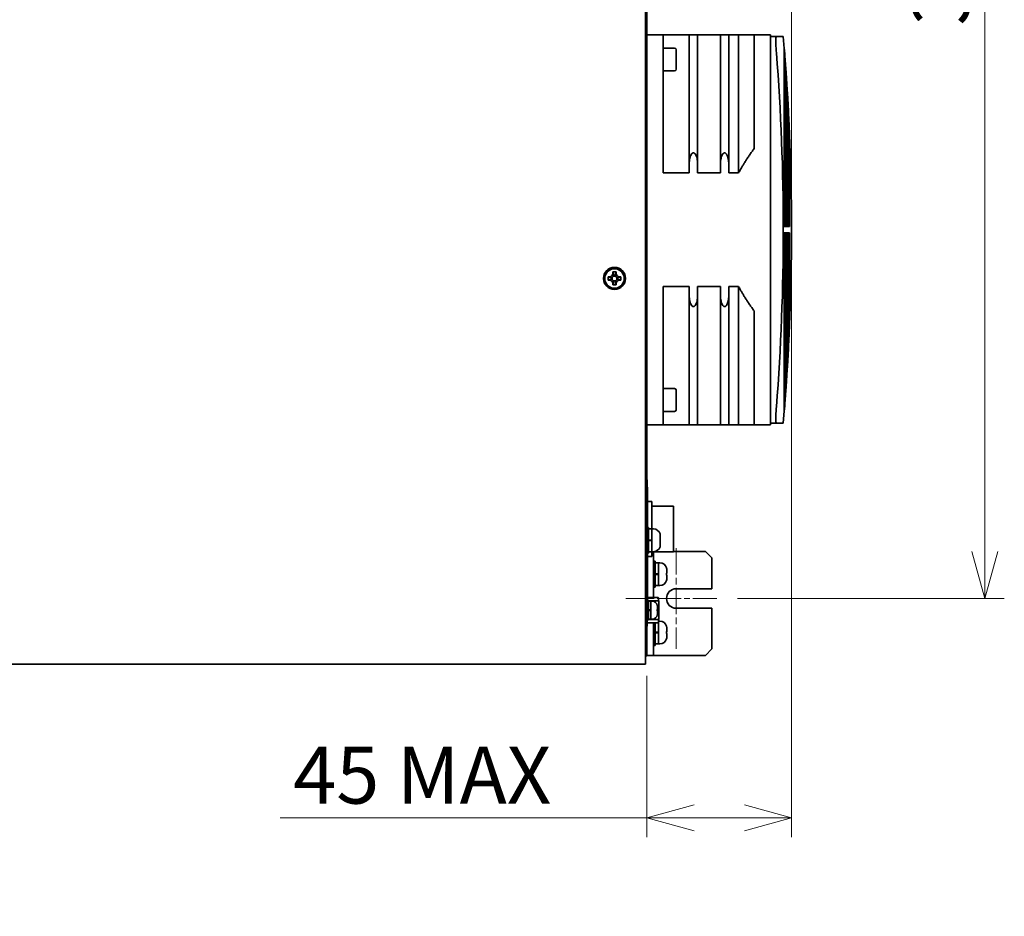
# Model space of a CAD drawing. Units: millimetres. Extents: x 100 to 2075, y 25 to 1460.
# Drawn here: x 1102 to 1405, y 748 to 1024 of the extents above; entities that cross this region are included whole.
import ezdxf

# ---------------------------------------------------------------- set-up
doc = ezdxf.new("R2010")
doc.units = ezdxf.units.MM
doc.header["$LTSCALE"] = 5
doc.linetypes.add('CHAIN', pattern=[0.3543, 0.2362, -0.0295, 0.0591, -0.0295])
doc.layers.add('一点鎖線(細線)', color=16, linetype='CHAIN', lineweight=18, true_color=0x800000)
doc.layers.add('実線(中線)', color=5, linetype='Continuous', lineweight=35, true_color=0x0000ff)
doc.layers.add('寸法(細線)', color=7, linetype='Continuous', lineweight=18)
doc.styles.add('Note Text (ULVAC_寸法)', font='tahoma.ttf')
doc.dimstyles.new('Default (ULVAC)', dxfattribs={"dimscale": 5, "dimtxt": 3.5, "dimasz": 2.9, "dimexe": 1.2, "dimexo": 1.27, "dimgap": 0.8, "dimtad": 1, "dimrnd": 1e-08, "dimdsep": 46, "dimtxsty": 'Note Text (ULVAC_寸法)', "dimblk": 'Open-1', "dimcen": 0.09, "dimdle": 10, "dimclrd": 256, "dimclre": 256, "dimclrt": 256, "dimazin": 2, "dimtfac": 0.8, "dimtdec": 3, "dimtmove": 0, "dimatfit": 3, "dimldrblk": 'Open-1', "dimfxl": 1, "dimtolj": 1, "dimlwd": -1, "dimlwe": -1, "dimarcsym": 0})

# ---------------------------------------------------------------- blocks, each defined once
blk = doc.blocks.new('Open-1')
at = {"color": 0}
for p, q in [((0, 0), (-1, 0.276)), ((-1, 0), (0, 0)), ((-1, -0.276), (0, 0))]:
    blk.add_line(p, q, dxfattribs=at)
blk = doc.blocks.new('*D10')
at = {"layer": 'Defpoints', "color": 0}
for p in [(1316.45, 1235.4), (1316.45, 845.4), (1398.95, 845.4)]:
    blk.add_point(p, dxfattribs=at)
at = {"layer": '寸法(細線)'}
for p, q in [((1322.8, 1235.4), (1404.95, 1235.4)), ((1398.95, 1220.9), (1398.95, 859.9)), ((1322.8, 845.4), (1404.95, 845.4))]:
    blk.add_line(p, q, dxfattribs=at)
at = {"layer": '寸法(細線)', "xscale": 14.50000047683715, "yscale": 14.50000047683715, "zscale": 14.50000047683715}
for p, rotation in [((1398.95, 1235.4), 90), ((1398.95, 845.4), 270)]:
    blk.add_blockref('Open-1', p, dxfattribs=dict(at, rotation=rotation))
at = {"layer": '寸法(細線)', "insert": (1376.72, 1021.75), "char_height": 17.5, "attachment_point": 1, "rotation": 90, "style": 'Note Text (ULVAC_寸法)'}
blk.add_mtext('\\A1;390', dxfattribs=at)
blk = doc.blocks.new('*D11')
at = {"layer": 'Defpoints', "color": 0}
for p in [(1339.45, 1151.9), (1294.95, 827.9), (1339.45, 777.9)]:
    blk.add_point(p, dxfattribs=at)
at = {"layer": '寸法(細線)'}
for p, q in [((1339.45, 1145.55), (1339.45, 771.9)), ((1294.95, 821.55), (1294.95, 771.9)), ((1294.95, 777.9), (1182.05, 777.9)), ((1324.95, 777.9), (1309.45, 777.9))]:
    blk.add_line(p, q, dxfattribs=at)
at = {"layer": '寸法(細線)', "xscale": 14.50000047683715, "yscale": 14.50000047683715, "zscale": 14.50000047683715, "rotation": 180}
blk.add_blockref('Open-1', (1294.95, 777.9), dxfattribs=at)
at = {"layer": '寸法(細線)', "xscale": 14.50000047683715, "yscale": 14.50000047683715, "zscale": 14.50000047683715}
blk.add_blockref('Open-1', (1339.45, 777.9), dxfattribs=at)
at = {"layer": '寸法(細線)', "insert": (1186.05, 799.76), "char_height": 17.5, "attachment_point": 1, "style": 'Note Text (ULVAC_寸法)'}
blk.add_mtext('\\A1;45{ MAX}', dxfattribs=at)

msp = doc.modelspace()

# ---------------------------------------------------------------- linework, layer by layer
at = {"layer": '一点鎖線(細線)', "linetype": 'CHAIN', "ltscale": 6.889386}
msp.add_line((1303.9518, 860.8981), (1303.9518, 829.8981), dxfattribs=at)
at = {"layer": '一点鎖線(細線)', "linetype": 'CHAIN', "ltscale": 6.222661}
msp.add_line((1316.4518, 845.3981), (1288.4518, 845.3981), dxfattribs=at)
at = {"layer": '実線(中線)'}
for p, q in [((1294.4518, 1253.9481), (1294.4518, 826.8481)), ((1294.9518, 1252.0981), (1294.9518, 828.6981)), ((1294.9518, 1018.8981), (1299.9518, 1018.8981)), ((1307.9518, 1018.8981), (1299.9518, 1018.8981)), ((1299.9518, 1018.8981), (1299.9518, 1013.8981)), ((1307.9518, 1018.8981), (1307.9518, 978.7536)), ((1317.5518, 1018.8981), (1310.5518, 1018.8981)), ((1310.5518, 1018.8981), (1310.5518, 978.7536)), ((1317.5518, 1018.8981), (1317.5518, 978.7536)), ((1323.1518, 1018.8981), (1320.1518, 1018.8981)), ((1320.1518, 1018.8981), (1320.1518, 978.7536)), ((1323.1518, 1018.8981), (1323.1518, 976.3981)), ((1327.9518, 1018.8981), (1332.9518, 1018.8981)), ((1327.9518, 1013.8981), (1327.9518, 1018.8981)), ((1332.9518, 1018.8981), (1332.9518, 1013.8981)), ((1334.7858, 1018.3981), (1332.9518, 1018.3981)), ((1336.9184, 1018.3981), (1334.7858, 1018.3981)), ((1303.4518, 1014.7981), (1299.9518, 1014.7981)), ((1299.9518, 976.3981), (1299.9518, 1013.8981)), ((1303.9518, 1014.2981), (1303.9518, 1008.2981)), ((1327.9518, 1013.8981), (1327.9518, 983.8981)), ((1332.9518, 903.8981), (1332.9518, 1013.8981)), ((1337.2082, 959.8981), (1337.2082, 1014.8892)), ((1337.4802, 1011.3886), (1337.2082, 1011.3886)), ((1337.4802, 1011.3886), (1337.4802, 959.8981)), ((1337.5547, 959.8981), (1337.5547, 1010.3884)), ((1303.4518, 1007.7981), (1299.9518, 1007.7981)), ((1337.8041, 1006.8877), (1337.5547, 1006.8877)), ((1337.8041, 1006.8877), (1337.8041, 959.8981)), ((1337.8721, 959.8981), (1337.8721, 1005.8875)), ((1338.0988, 1002.3866), (1337.8721, 1002.3866)), ((1338.0988, 1002.3866), (1338.0988, 959.8981)), ((1338.1604, 959.8981), (1338.1604, 1001.3864)), ((1338.3645, 997.8853), (1338.1604, 997.8853)), ((1338.3645, 997.8853), (1338.3645, 959.8981)), ((1338.4196, 959.8981), (1338.4196, 996.885)), ((1338.6011, 993.3836), (1338.4196, 993.3836)), ((1338.6011, 993.3836), (1338.6011, 959.8981)), ((1338.6497, 959.8981), (1338.6497, 992.3832)), ((1338.8086, 988.8815), (1338.6497, 988.8815)), ((1338.8086, 988.8815), (1338.8086, 959.8981)), ((1299.9518, 976.3981), (1307.9518, 976.3981)), ((1307.9518, 976.3981), (1307.9518, 978.7536)), ((1310.5518, 978.7536), (1310.5518, 976.3981)), ((1310.5518, 976.3981), (1317.5518, 976.3981)), ((1317.5518, 976.3981), (1317.5518, 978.7536)), ((1320.1518, 978.7536), (1320.1518, 976.3981)), ((1320.1518, 976.3981), (1323.1518, 976.3981)), ((1337.4802, 959.8981), (1337.2082, 959.8981)), ((1337.2082, 902.9071), (1337.2082, 957.8981)), ((1337.2082, 957.8981), (1337.4802, 957.8981)), ((1337.4802, 957.8981), (1337.4802, 906.4077)), ((1337.8041, 959.8981), (1337.5547, 959.8981)), ((1337.5547, 907.4079), (1337.5547, 957.8981)), ((1337.5547, 957.8981), (1337.8041, 957.8981)), ((1337.8041, 957.8981), (1337.8041, 910.9086)), ((1338.0988, 959.8981), (1337.8721, 959.8981)), ((1337.8721, 911.9088), (1337.8721, 957.8981)), ((1337.8721, 957.8981), (1338.0988, 957.8981)), ((1338.0988, 957.8981), (1338.0988, 915.4096)), ((1338.3645, 959.8981), (1338.1604, 959.8981)), ((1338.1604, 916.4099), (1338.1604, 957.8981)), ((1338.1604, 957.8981), (1338.3645, 957.8981)), ((1338.3645, 957.8981), (1338.3645, 919.911)), ((1338.6011, 959.8981), (1338.4196, 959.8981)), ((1338.4196, 920.9113), (1338.4196, 957.8981)), ((1338.4196, 957.8981), (1338.6011, 957.8981)), ((1338.6011, 957.8981), (1338.6011, 924.4126)), ((1338.8086, 959.8981), (1338.6497, 959.8981)), ((1338.6497, 925.4131), (1338.6497, 957.8981)), ((1338.6497, 957.8981), (1338.8086, 957.8981)), ((1338.8086, 957.8981), (1338.8086, 928.9148)), ((1307.9518, 941.3981), (1299.9518, 941.3981)), ((1299.9518, 903.8981), (1299.9518, 941.3981)), ((1307.9518, 939.0427), (1307.9518, 941.3981)), ((1310.5518, 941.3981), (1310.5518, 939.0427)), ((1317.5518, 941.3981), (1310.5518, 941.3981)), ((1317.5518, 939.0427), (1317.5518, 941.3981)), ((1320.1518, 941.3981), (1320.1518, 939.0427)), ((1323.1518, 941.3981), (1320.1518, 941.3981)), ((1323.1518, 941.3981), (1323.1518, 898.8981)), ((1307.9518, 939.0427), (1307.9518, 898.8981)), ((1310.5518, 939.0427), (1310.5518, 898.8981)), ((1317.5518, 939.0427), (1317.5518, 898.8981)), ((1320.1518, 939.0427), (1320.1518, 898.8981)), ((1327.9518, 933.8981), (1327.9518, 903.8981)), ((1338.6497, 928.9148), (1338.8086, 928.9148)), ((1338.4196, 924.4126), (1338.6011, 924.4126)), ((1338.1604, 919.911), (1338.3645, 919.911)), ((1337.8721, 915.4096), (1338.0988, 915.4096)), ((1303.4518, 909.9981), (1299.9518, 909.9981)), ((1303.9518, 909.4981), (1303.9518, 903.4981)), ((1337.5547, 910.9086), (1337.8041, 910.9086)), ((1337.2082, 906.4077), (1337.4802, 906.4077)), ((1299.9518, 903.8981), (1299.9518, 898.8981)), ((1327.9518, 898.8981), (1327.9518, 903.8981)), ((1332.9518, 903.8981), (1332.9518, 898.8981)), ((1303.4518, 902.9981), (1299.9518, 902.9981)), ((1294.9518, 898.8981), (1299.9518, 898.8981)), ((1299.9518, 898.8981), (1307.9518, 898.8981)), ((1310.5518, 898.8981), (1317.5518, 898.8981)), ((1320.1518, 898.8981), (1323.1518, 898.8981)), ((1327.9518, 898.8981), (1332.9518, 898.8981)), ((1332.9518, 899.3981), (1334.7858, 899.3981)), ((1334.7858, 899.3981), (1336.9184, 899.3981)), ((1295.0518, 881.8981), (1294.9518, 881.8981)), ((1295.0518, 881.8981), (1295.0518, 880.8981)), ((1295.0518, 837.8981), (1295.0518, 880.8981)), ((1295.0518, 879.6481), (1295.1018, 879.6481)), ((1295.1018, 879.6481), (1295.1018, 878.6481)), ((1295.1018, 863.7625), (1295.1018, 878.6481)), ((1295.1018, 875.2981), (1296.4518, 875.2981)), ((1296.4518, 875.2981), (1296.4518, 866.7981)), ((1296.4518, 873.8481), (1303.1518, 873.8481)), ((1303.1518, 873.8481), (1303.1518, 859.7481)), ((1295.4518, 867.2981), (1295.1018, 867.2981)), ((1295.4518, 867.2981), (1295.4518, 859.2981)), ((1296.4518, 866.7981), (1295.4518, 866.7981)), ((1296.4518, 863.3981), (1296.4518, 866.7981)), ((1296.9518, 866.7981), (1296.5518, 866.7981)), ((1299.0518, 864.6527), (1299.0518, 863.6519)), ((1295.0518, 863.7625), (1295.1018, 863.7625)), ((1295.0518, 863.3441), (1295.1018, 863.3441)), ((1295.0518, 862.9256), (1295.1018, 862.9256)), ((1295.0518, 862.8913), (1295.1018, 862.8913)), ((1295.0518, 861.0323), (1295.1018, 861.0323)), ((1295.1018, 863.3441), (1295.1018, 863.7625)), ((1295.1018, 862.9256), (1295.1018, 863.3441)), ((1295.1018, 862.8913), (1295.1018, 862.9256)), ((1295.1018, 860.5796), (1295.1018, 861.0323)), ((1296.4518, 863.3981), (1295.4518, 863.3981)), ((1296.4518, 863.1981), (1295.4518, 863.1981)), ((1296.4518, 863.3981), (1296.4518, 863.1981)), ((1296.4518, 859.7981), (1296.4518, 863.1981)), ((1299.0518, 862.9444), (1299.0518, 861.9436)), ((1295.0518, 860.5796), (1295.1018, 860.5796)), ((1295.0518, 859.1459), (1295.1018, 859.1459)), ((1295.0518, 858.8143), (1295.1018, 858.8143)), ((1295.0518, 858.1627), (1295.1018, 858.1627)), ((1295.4518, 859.2981), (1295.1018, 859.2981)), ((1295.1018, 858.8143), (1295.1018, 859.1459)), ((1295.1018, 858.1627), (1295.1018, 858.8143)), ((1295.1018, 858.2981), (1296.4518, 858.2981)), ((1295.1018, 857.7648), (1295.1018, 858.1627)), ((1296.4518, 859.7981), (1295.4518, 859.7981)), ((1296.4518, 859.7981), (1296.4518, 858.2981)), ((1296.4518, 859.7481), (1303.1518, 859.7481)), ((1296.9518, 859.7981), (1296.5518, 859.7981)), ((1296.9518, 859.7481), (1296.9518, 845.7081)), ((1303.1518, 859.8981), (1312.9518, 859.8981)), ((1312.9518, 859.8981), (1314.9518, 857.8981)), ((1314.9518, 857.8981), (1314.9518, 848.3981)), ((1295.0518, 857.7648), (1295.1018, 857.7648)), ((1295.0518, 855.8372), (1295.1018, 855.8372)), ((1295.0518, 855.4188), (1295.1018, 855.4188)), ((1295.0518, 855.3936), (1295.1018, 855.3936)), ((1295.0518, 854.8791), (1295.1018, 854.8791)), ((1295.0518, 854.8288), (1295.1018, 854.8288)), ((1295.1018, 855.8372), (1295.1018, 857.7648)), ((1295.1018, 855.4188), (1295.1018, 855.8372)), ((1295.1018, 854.8791), (1295.1018, 855.3936)), ((1295.1018, 854.8288), (1295.1018, 854.8791)), ((1297.4518, 856.8981), (1296.9518, 856.8981)), ((1297.4518, 856.8981), (1297.4518, 848.8981)), ((1298.4518, 856.3981), (1297.4518, 856.3981)), ((1298.4518, 852.9981), (1298.4518, 856.3981)), ((1298.9518, 856.3981), (1298.5518, 856.3981)), ((1295.0518, 852.2267), (1295.1018, 852.2267)), ((1295.0518, 852.0255), (1295.1018, 852.0255)), ((1295.1018, 852.0255), (1295.1018, 852.2267)), ((1295.1018, 850.7998), (1295.1018, 852.0255)), ((1298.4518, 852.9981), (1297.4518, 852.9981)), ((1298.4518, 852.7981), (1297.4518, 852.7981)), ((1298.4518, 852.9981), (1298.4518, 852.7981)), ((1298.4518, 849.3981), (1298.4518, 852.7981)), ((1301.0518, 854.2527), (1301.0518, 853.2519)), ((1301.0518, 852.5444), (1301.0518, 851.5436)), ((1295.0518, 850.7998), (1295.1018, 850.7998)), ((1295.0518, 850.37), (1295.1018, 850.37)), ((1295.0518, 849.2175), (1295.1018, 849.2175)), ((1295.0518, 849.1878), (1295.1018, 849.1878)), ((1295.0518, 848.7831), (1295.1018, 848.7831)), ((1295.1018, 850.37), (1295.1018, 850.7998)), ((1295.1018, 849.2175), (1295.1018, 850.37)), ((1295.1018, 849.1878), (1295.1018, 849.2175)), ((1295.1018, 848.7831), (1295.1018, 849.1878)), ((1295.1018, 847.9713), (1295.1018, 848.7831)), ((1297.4518, 848.8981), (1296.9518, 848.8981)), ((1298.4518, 849.3981), (1297.4518, 849.3981)), ((1298.9518, 849.3981), (1298.5518, 849.3981)), ((1295.0518, 847.8113), (1295.1018, 847.8113)), ((1295.0518, 846.8738), (1295.1018, 846.8738)), ((1295.0518, 846.4439), (1295.1018, 846.4439)), ((1295.0518, 846.277), (1295.1018, 846.277)), ((1295.1018, 846.8738), (1295.1018, 847.6535)), ((1295.1018, 846.4439), (1295.1018, 846.8738)), ((1295.1018, 846.277), (1295.1018, 846.4439)), ((1295.1018, 844.7998), (1295.1018, 846.277)), ((1295.1018, 845.7081), (1298.2518, 845.7081)), ((1303.9518, 848.3981), (1314.9518, 848.3981)), ((1295.0518, 844.7998), (1295.1018, 844.7998)), ((1295.0518, 844.402), (1295.1018, 844.402)), ((1295.0518, 843.7572), (1295.1018, 843.7572)), ((1295.0518, 843.3593), (1295.1018, 843.3593)), ((1295.1018, 844.402), (1295.1018, 844.7998)), ((1295.4518, 844.7981), (1295.1018, 844.7981)), ((1295.1018, 843.7572), (1295.1018, 844.402)), ((1295.1018, 843.3593), (1295.1018, 843.7572)), ((1295.4518, 844.7981), (1295.4518, 838.7981)), ((1295.4518, 844.6849), (1298.5518, 844.6849)), ((1296.1518, 844.5481), (1295.4518, 844.5481)), ((1296.1518, 841.8981), (1296.1518, 844.5481)), ((1296.6518, 844.5481), (1296.2518, 844.5481)), ((1298.1365, 843.2415), (1298.5518, 843.2415)), ((1298.1518, 843.0261), (1298.1518, 842.0317)), ((1298.4518, 845.5081), (1298.4518, 844.6849)), ((1298.5518, 843.2415), (1298.5518, 844.6849)), ((1298.5518, 840.3548), (1298.5518, 843.2415)), ((1295.0518, 841.7953), (1295.1018, 841.7953)), ((1295.0518, 841.3974), (1295.1018, 841.3974)), ((1295.1018, 841.3974), (1295.1018, 841.7953)), ((1295.1018, 840.1481), (1295.1018, 841.3974)), ((1295.1018, 840.1481), (1295.1018, 839.1481)), ((1296.1518, 841.8981), (1295.4518, 841.8981)), ((1296.1518, 841.6981), (1295.4518, 841.6981)), ((1296.1518, 841.8981), (1296.1518, 841.6981)), ((1296.1518, 839.0481), (1296.1518, 841.6981)), ((1298.1365, 840.3548), (1298.5518, 840.3548)), ((1298.1518, 841.5646), (1298.1518, 840.5702)), ((1298.5518, 838.9114), (1298.5518, 840.3548)), ((1314.9518, 842.3981), (1303.9518, 842.3981)), ((1314.9518, 842.3981), (1314.9518, 829.8981)), ((1294.9518, 836.8981), (1295.0518, 836.8981)), ((1295.0518, 839.1481), (1295.1018, 839.1481)), ((1295.4518, 838.7981), (1295.0518, 838.7981)), ((1295.0518, 837.8981), (1295.0518, 836.8981)), ((1295.0518, 837.8881), (1298.2518, 837.8881)), ((1296.1518, 839.0481), (1295.4518, 839.0481)), ((1295.4518, 838.9114), (1298.5518, 838.9114)), ((1296.6518, 839.0481), (1296.2518, 839.0481)), ((1296.9518, 837.8881), (1296.9518, 827.8981)), ((1297.4518, 837.8881), (1297.4518, 830.8981)), ((1298.4518, 838.9114), (1298.4518, 838.0881)), ((1298.4518, 834.9981), (1298.4518, 838.0881)), ((1298.9518, 838.3981), (1298.5518, 838.3981)), ((1298.4518, 834.9981), (1297.4518, 834.9981)), ((1298.4518, 834.7981), (1297.4518, 834.7981)), ((1298.4518, 834.9981), (1298.4518, 834.7981)), ((1298.4518, 831.3981), (1298.4518, 834.7981)), ((1301.0518, 836.2527), (1301.0518, 835.2519)), ((1301.0518, 834.5444), (1301.0518, 833.5436)), ((1297.4518, 830.8981), (1296.9518, 830.8981)), ((1298.4518, 831.3981), (1297.4518, 831.3981)), ((1298.9518, 831.3981), (1298.5518, 831.3981)), ((1294.9518, 828.6981), (1294.9518, 827.8981)), ((1296.9518, 827.8981), (1294.9518, 827.8981)), ((1296.9518, 827.8981), (1297.1518, 827.8981)), ((1312.9518, 827.8981), (1297.1518, 827.8981)), ((1314.9518, 829.8981), (1312.9518, 827.8981)), ((1294.4518, 825.1481), (845.4518, 825.1481)), ((1294.4518, 825.1481), (1294.4518, 826.8481))]:
    msp.add_line(p, q, dxfattribs=at)
for radius in [3.4, 3]:
    msp.add_circle((1284.9518, 943.8981), radius, dxfattribs=at)
for centre, radius, start, end in [((639.4518, 958.8981), 700, 355.1239751, 4.8760249), ((1303.4518, 1014.2981), 0.5, 0, 90), ((639.4518, 958.8981), 697.4667, 355.5183429, 4.4816571), ((639.4518, 958.8981), 699.9993, 4.3004449, 4.5878372), ((639.4518, 958.8981), 699.9993, 3.9310882, 4.2183518), ((1303.4518, 1008.2981), 0.5, 270, 0), ((639.4518, 958.8981), 699.9993, 3.5618799, 3.8490298), ((639.4518, 958.8981), 699.9993, 3.1927993, 3.4798518), ((639.4518, 958.8981), 699.9993, 2.8238228, 3.1107964), ((639.4518, 958.8981), 699.9993, 2.4549224, 2.7418395), ((1284.9518, 943.8981), 0.75, 165.963757, 194.036243), ((1284.9518, 943.8981), 0.75, 158.487464, 165.963757), ((1284.9518, 943.8981), 0.75, 194.036243, 201.512536), ((1284.9518, 943.8981), 0.75, 111.512536, 158.487464), ((1284.9518, 943.8981), 0.75, 201.512536, 248.487464), ((1284.9518, 943.8981), 0.75, 104.036243, 111.512536), ((1284.9518, 943.8981), 0.75, 248.487464, 255.963757), ((1284.9518, 943.8981), 0.75, 78.21095, 104.036243), ((1284.9518, 943.8981), 0.75, 255.963757, 284.036243), ((1284.9518, 943.8981), 0.75, 70.463362, 78.21095), ((1284.9518, 943.8981), 0.75, 284.036243, 291.512536), ((1284.9518, 943.8981), 0.75, 21.783831, 70.463362), ((1284.9518, 943.8981), 0.75, 291.512536, 338.487464), ((1284.9518, 943.8981), 0.75, 14.036243, 21.783831), ((1284.9518, 943.8981), 0.75, 338.487464, 345.963757), ((1284.9518, 943.8981), 0.75, 0, 14.036243), ((1284.9518, 943.8981), 0.75, 345.963757, 0), ((639.4518, 958.8981), 699.9993, 357.2581605, 357.5450776), ((639.4518, 958.8981), 699.9993, 356.8892036, 357.1761772), ((639.4518, 958.8981), 699.9993, 356.5201482, 356.8072007), ((639.4518, 958.8981), 699.9993, 356.1509702, 356.4381201), ((1303.4518, 909.4981), 0.5, 0, 90), ((639.4518, 958.8981), 699.9993, 355.7816482, 356.0689118), ((639.4518, 958.8981), 699.9993, 355.4121628, 355.6995551), ((1303.4518, 903.4981), 0.5, 270, 0), ((1296.5518, 866.6981), 0.1, 90, 180), ((1296.9518, 864.6981), 2.1, 15.371485, 90), ((1296.9518, 861.8981), 2.1, 270, 344.62853), ((1296.5518, 859.8981), 0.1, 180, 270), ((1298.5518, 856.2981), 0.1, 90, 180), ((1298.9518, 854.2981), 2.1, 15.371485, 90), ((1298.5518, 849.4981), 0.1, 180, 270), ((1298.9518, 851.4981), 2.1, 270, 344.62853), ((1298.2518, 845.5081), 0.2, 0, 90), ((1303.9518, 845.3981), 3, 90, 270), ((1296.2518, 844.4481), 0.1, 90, 180), ((1296.6518, 843.0481), 1.5, 9.218986, 90), ((1296.6518, 840.5481), 1.5, 270, 350.781029), ((1296.2518, 839.1481), 0.1, 180, 270), ((1298.2518, 838.0881), 0.2, 270, 0), ((1298.5518, 838.2981), 0.1, 90, 180), ((1298.9518, 836.2981), 2.1, 15.371485, 90), ((1298.5518, 831.4981), 0.1, 180, 270), ((1298.9518, 833.4981), 2.1, 270, 344.62853)]:
    msp.add_arc(centre, radius, start, end, dxfattribs=at)
for points, knots in [([(1310.5518, 1018.8981), (1310.5518, 1018.8981), (1310.5209, 1018.8981), (1310.3511, 1018.8981), (1310.2222, 1018.8981), (1309.8828, 1018.8981), (1309.7454, 1018.8981), (1309.5325, 1018.8981), (1309.4686, 1018.8981), (1309.3629, 1018.8981), (1309.3027, 1018.8981), (1309.2518, 1018.8981), (1309.2008, 1018.8981), (1309.1407, 1018.8981), (1309.0349, 1018.8981), (1308.971, 1018.8981), (1308.7581, 1018.8981), (1308.6207, 1018.8981), (1308.2813, 1018.8981), (1308.1524, 1018.8981), (1307.9826, 1018.8981), (1307.9518, 1018.8981), (1307.9518, 1018.8981)], [1.35425907, 1.35425907, 1.35425907, 1.35425907, 1.510303049, 1.510303049, 1.666347028, 1.666347028, 1.726770541, 1.726770541, 1.744969811, 1.744969811, 1.760243074, 1.760243074, 1.760243074, 1.775516338, 1.775516338, 1.793715607, 1.793715607, 1.85413912, 1.85413912, 2.010183099, 2.010183099, 2.166227078, 2.166227078, 2.166227078, 2.166227078]), ([(1320.1518, 1018.8981), (1320.1518, 1018.8981), (1320.063, 1018.8981), (1319.664, 1018.8981), (1319.5029, 1018.8981), (1319.2062, 1018.8981), (1319.1252, 1018.8981), (1318.9903, 1018.8981), (1318.9155, 1018.8981), (1318.8518, 1018.8981), (1318.8008, 1018.8981), (1318.7407, 1018.8981), (1318.6349, 1018.8981), (1318.571, 1018.8981), (1318.3581, 1018.8981), (1318.2207, 1018.8981), (1317.8813, 1018.8981), (1317.7524, 1018.8981), (1317.5826, 1018.8981), (1317.5518, 1018.8981), (1317.5518, 1018.8981)], [1.35425907, 1.35425907, 1.35425907, 1.35425907, 1.617666265, 1.617666265, 1.714141772, 1.714141772, 1.738889886, 1.738889886, 1.75802656, 1.75802656, 1.75802656, 1.773299824, 1.773299824, 1.791499093, 1.791499093, 1.851922606, 1.851922606, 2.007966585, 2.007966585, 2.164010565, 2.164010565, 2.164010565, 2.164010565]), ([(1334.7858, 1013.3981), (1334.7857, 1013.4001), (1334.7855, 1013.4021), (1334.7364, 1014.0298), (1334.6939, 1014.698), (1334.6374, 1015.928), (1334.6235, 1016.4899), (1334.6235, 1016.9337), (1334.6235, 1017.3775), (1334.6374, 1017.762), (1334.6939, 1018.2719), (1334.7364, 1018.3974), (1334.7855, 1018.3981), (1334.7857, 1018.3981), (1334.7858, 1018.3981)], [-0.377167883, -0.377167883, -0.377167883, -0.377167883, -0.376566924, -0.376566924, -0.188283462, -0.188283462, 0, 0, 0, 0.188283462, 0.188283462, 0.376566924, 0.376566924, 0.377167883, 0.377167883, 0.377167883, 0.377167883]), ([(1307.9518, 978.7536), (1307.9518, 979.2738), (1307.9826, 979.8437), (1308.1524, 980.9553), (1308.2813, 981.4984), (1308.6207, 982.1351), (1308.7581, 982.3339), (1308.971, 982.4868), (1309.0349, 982.5216), (1309.1407, 982.5573), (1309.2008, 982.5677), (1309.2518, 982.5677), (1309.3027, 982.5677), (1309.3629, 982.5573), (1309.4686, 982.5216), (1309.5325, 982.4868), (1309.7454, 982.3339), (1309.8828, 982.1351), (1310.2222, 981.4984), (1310.3511, 980.9553), (1310.5209, 979.8437), (1310.5518, 979.2738), (1310.5518, 978.7536)], [1.35425907, 1.35425907, 1.35425907, 1.35425907, 1.510303049, 1.510303049, 1.666347028, 1.666347028, 1.726770541, 1.726770541, 1.744969811, 1.744969811, 1.760243074, 1.760243074, 1.760243074, 1.775516338, 1.775516338, 1.793715607, 1.793715607, 1.85413912, 1.85413912, 2.010183099, 2.010183099, 2.166227078, 2.166227078, 2.166227078, 2.166227078]), ([(1317.5518, 978.7536), (1317.5518, 979.2738), (1317.5826, 979.8437), (1317.7524, 980.9553), (1317.8813, 981.4984), (1318.2207, 982.1351), (1318.3581, 982.3339), (1318.571, 982.4868), (1318.6349, 982.5216), (1318.7407, 982.5573), (1318.8008, 982.5677), (1318.8518, 982.5677), (1318.9155, 982.5677), (1318.9903, 982.5513), (1319.1252, 982.4947), (1319.2062, 982.4378), (1319.5029, 982.1635), (1319.664, 981.8129), (1320.063, 980.6815), (1320.1518, 979.6316), (1320.1518, 978.7536)], [1.352042556, 1.352042556, 1.352042556, 1.352042556, 1.508086535, 1.508086535, 1.664130515, 1.664130515, 1.724554028, 1.724554028, 1.742753297, 1.742753297, 1.75802656, 1.75802656, 1.75802656, 1.777163234, 1.777163234, 1.801911348, 1.801911348, 1.898386855, 1.898386855, 2.161794051, 2.161794051, 2.161794051, 2.161794051]), ([(1284.4518, 945.8981), (1284.6184, 945.8981), (1284.7851, 945.8981), (1284.9518, 945.8981), (1285.1184, 945.8981), (1285.2851, 945.8981), (1285.4518, 945.8981)], [0, 0, 0, 0, 0.5, 0.5, 0.5, 1, 1, 1, 1]), ([(1282.9518, 943.3981), (1282.9518, 943.5648), (1282.9518, 943.7315), (1282.9518, 943.8981), (1282.9518, 944.0648), (1282.9518, 944.2315), (1282.9518, 944.3981)], [0, 0, 0, 0, 0.5, 0.5, 0.5, 1, 1, 1, 1]), ([(1286.9518, 944.3981), (1286.9518, 944.2315), (1286.9518, 944.0648), (1286.9518, 943.8981), (1286.9518, 943.7315), (1286.9518, 943.5648), (1286.9518, 943.3981)], [0, 0, 0, 0, 0.5, 0.5, 0.5, 1, 1, 1, 1]), ([(1285.4518, 941.8981), (1285.2851, 941.8981), (1285.1184, 941.8981), (1284.9518, 941.8981), (1284.7851, 941.8981), (1284.6184, 941.8981), (1284.4518, 941.8981)], [0, 0, 0, 0, 0.5, 0.5, 0.5, 1, 1, 1, 1]), ([(1310.5518, 939.0427), (1310.5518, 938.5225), (1310.5209, 937.9525), (1310.3511, 936.841), (1310.2222, 936.2979), (1309.8828, 935.6612), (1309.7454, 935.4624), (1309.5325, 935.3095), (1309.4686, 935.2746), (1309.3629, 935.239), (1309.3027, 935.2285), (1309.2518, 935.2285), (1309.2008, 935.2285), (1309.1407, 935.239), (1309.0349, 935.2746), (1308.971, 935.3095), (1308.7581, 935.4624), (1308.6207, 935.6612), (1308.2813, 936.2979), (1308.1524, 936.841), (1307.9826, 937.9525), (1307.9518, 938.5225), (1307.9518, 939.0427)], [1.35425907, 1.35425907, 1.35425907, 1.35425907, 1.510303049, 1.510303049, 1.666347028, 1.666347028, 1.726770541, 1.726770541, 1.744969811, 1.744969811, 1.760243074, 1.760243074, 1.760243074, 1.775516338, 1.775516338, 1.793715607, 1.793715607, 1.85413912, 1.85413912, 2.010183099, 2.010183099, 2.166227078, 2.166227078, 2.166227078, 2.166227078]), ([(1320.1518, 939.0427), (1320.1518, 938.1646), (1320.063, 937.1148), (1319.664, 935.9834), (1319.5029, 935.6328), (1319.2062, 935.3585), (1319.1252, 935.3015), (1318.9903, 935.245), (1318.9155, 935.2285), (1318.8518, 935.2285), (1318.8008, 935.2285), (1318.7407, 935.239), (1318.6349, 935.2746), (1318.571, 935.3095), (1318.3581, 935.4624), (1318.2207, 935.6612), (1317.8813, 936.2979), (1317.7524, 936.841), (1317.5826, 937.9525), (1317.5518, 938.5225), (1317.5518, 939.0427)], [1.35425907, 1.35425907, 1.35425907, 1.35425907, 1.617666265, 1.617666265, 1.714141772, 1.714141772, 1.738889886, 1.738889886, 1.75802656, 1.75802656, 1.75802656, 1.773299824, 1.773299824, 1.791499093, 1.791499093, 1.851922606, 1.851922606, 2.007966585, 2.007966585, 2.164010565, 2.164010565, 2.164010565, 2.164010565]), ([(1334.7858, 899.3981), (1334.7857, 899.3981), (1334.7855, 899.3981), (1334.7364, 899.3989), (1334.6939, 899.5244), (1334.6374, 900.0343), (1334.6235, 900.4188), (1334.6235, 900.8626), (1334.6235, 901.3064), (1334.6374, 901.8683), (1334.6939, 903.0983), (1334.7364, 903.7665), (1334.7855, 904.3941), (1334.7857, 904.3961), (1334.7858, 904.3981)], [-0.377167883, -0.377167883, -0.377167883, -0.377167883, -0.376566924, -0.376566924, -0.188283462, -0.188283462, 0, 0, 0, 0.188283462, 0.188283462, 0.376566924, 0.376566924, 0.377167883, 0.377167883, 0.377167883, 0.377167883]), ([(1307.9518, 898.8981), (1307.9518, 898.8981), (1307.9826, 898.8981), (1308.1524, 898.8981), (1308.2813, 898.8981), (1308.6207, 898.8981), (1308.7581, 898.8981), (1308.971, 898.8981), (1309.0349, 898.8981), (1309.1407, 898.8981), (1309.2008, 898.8981), (1309.2518, 898.8981), (1309.3027, 898.8981), (1309.3629, 898.8981), (1309.4686, 898.8981), (1309.5325, 898.8981), (1309.7454, 898.8981), (1309.8828, 898.8981), (1310.2222, 898.8981), (1310.3511, 898.8981), (1310.5209, 898.8981), (1310.5518, 898.8981), (1310.5518, 898.8981)], [1.35425907, 1.35425907, 1.35425907, 1.35425907, 1.510303049, 1.510303049, 1.666347028, 1.666347028, 1.726770541, 1.726770541, 1.744969811, 1.744969811, 1.760243074, 1.760243074, 1.760243074, 1.775516338, 1.775516338, 1.793715607, 1.793715607, 1.85413912, 1.85413912, 2.010183099, 2.010183099, 2.166227078, 2.166227078, 2.166227078, 2.166227078]), ([(1317.5518, 898.8981), (1317.5518, 898.8981), (1317.5826, 898.8981), (1317.7524, 898.8981), (1317.8813, 898.8981), (1318.2207, 898.8981), (1318.3581, 898.8981), (1318.571, 898.8981), (1318.6349, 898.8981), (1318.7407, 898.8981), (1318.8008, 898.8981), (1318.8518, 898.8981), (1318.9155, 898.8981), (1318.9903, 898.8981), (1319.1252, 898.8981), (1319.2062, 898.8981), (1319.5029, 898.8981), (1319.664, 898.8981), (1320.063, 898.8981), (1320.1518, 898.8981), (1320.1518, 898.8981)], [1.352042556, 1.352042556, 1.352042556, 1.352042556, 1.508086535, 1.508086535, 1.664130515, 1.664130515, 1.724554028, 1.724554028, 1.742753297, 1.742753297, 1.75802656, 1.75802656, 1.75802656, 1.777163234, 1.777163234, 1.801911348, 1.801911348, 1.898386855, 1.898386855, 2.161794051, 2.161794051, 2.161794051, 2.161794051]), ([(1298.9714, 865.2516), (1298.9749, 865.2538), (1298.9766, 865.2548), (1298.9766, 865.2548), (1298.9766, 865.2548), (1298.9766, 865.2548)], [0, 0, 0, 0, 0.0292373305, 0.0292373305, 0.0292385205, 0.0292385205, 0.0292385205, 0.0292385205]), ([(1299.0518, 864.6527), (1299.0518, 864.7443), (1299.0469, 864.8382), (1299.0225, 865.0402), (1299.0012, 865.1479), (1298.9714, 865.2516)], [0.1736563661, 0.1736563661, 0.1736563661, 0.1736563661, 0.1934146573, 0.1934146573, 0.2158864039, 0.2158864039, 0.2158864039, 0.2158864039]), ([(1298.9714, 863.5912), (1299.008, 863.5748), (1299.0342, 863.5793), (1299.0499, 863.6193), (1299.0518, 863.6342), (1299.0518, 863.6519)], [0, 0, 0, 0, 0.040068028, 0.040068028, 0.0563074509, 0.0563074509, 0.0563074509, 0.0563074509]), ([(1298.9714, 863.0051), (1298.9749, 863.1025), (1298.9766, 863.2007), (1298.9766, 863.3955), (1298.9749, 863.4938), (1298.9714, 863.5912)], [0, 0, 0, 0, 0.0292373305, 0.0292373305, 0.0584770193, 0.0584770193, 0.0584770193, 0.0584770193]), ([(1299.0518, 862.9444), (1299.0518, 862.9726), (1299.0469, 862.993), (1299.0225, 863.0172), (1299.0011, 863.0184), (1298.9714, 863.0051)], [0.1740078865, 0.1740078865, 0.1740078865, 0.1740078865, 0.1938952919, 0.1938952919, 0.2164143805, 0.2164143805, 0.2164143805, 0.2164143805]), ([(1299.0518, 861.9436), (1299.0518, 861.852), (1299.0469, 861.7581), (1299.0226, 861.5561), (1299.0012, 861.4484), (1298.9714, 861.3447)], [0.1735941621, 0.1735941621, 0.1735941621, 0.1735941621, 0.193336366, 0.193336366, 0.2157947012, 0.2157947012, 0.2157947012, 0.2157947012]), ([(1298.9714, 861.3446), (1299.008, 861.4721), (1299.0342, 861.6142), (1299.0499, 861.8266), (1299.0518, 861.8861), (1299.0518, 861.9436)], [0, 0, 0, 0, 0.0400891655, 0.0400891655, 0.0563248276, 0.0563248276, 0.0563248276, 0.0563248276]), ([(1300.9714, 854.8516), (1300.9749, 854.8538), (1300.9766, 854.8548), (1300.9766, 854.8548), (1300.9766, 854.8548), (1300.9766, 854.8548)], [0, 0, 0, 0, 0.0292373305, 0.0292373305, 0.0292385205, 0.0292385205, 0.0292385205, 0.0292385205]), ([(1301.0518, 854.2527), (1301.0518, 854.3443), (1301.0469, 854.4382), (1301.0225, 854.6402), (1301.0012, 854.7479), (1300.9714, 854.8516)], [0.1736563661, 0.1736563661, 0.1736563661, 0.1736563661, 0.1934146573, 0.1934146573, 0.2158864039, 0.2158864039, 0.2158864039, 0.2158864039]), ([(1300.9714, 853.1912), (1301.008, 853.1748), (1301.0342, 853.1793), (1301.0499, 853.2193), (1301.0518, 853.2342), (1301.0518, 853.2519)], [0, 0, 0, 0, 0.040068028, 0.040068028, 0.0563074509, 0.0563074509, 0.0563074509, 0.0563074509]), ([(1300.9714, 852.6051), (1300.9749, 852.7025), (1300.9766, 852.8007), (1300.9766, 852.9955), (1300.9749, 853.0938), (1300.9714, 853.1912)], [0, 0, 0, 0, 0.0292373305, 0.0292373305, 0.0584770193, 0.0584770193, 0.0584770193, 0.0584770193]), ([(1301.0518, 852.5444), (1301.0518, 852.5726), (1301.0469, 852.593), (1301.0225, 852.6172), (1301.0011, 852.6184), (1300.9714, 852.6051)], [0.1740078865, 0.1740078865, 0.1740078865, 0.1740078865, 0.1938952919, 0.1938952919, 0.2164143805, 0.2164143805, 0.2164143805, 0.2164143805]), ([(1301.0518, 851.5436), (1301.0518, 851.452), (1301.0469, 851.3581), (1301.0226, 851.1561), (1301.0012, 851.0484), (1300.9714, 850.9447)], [0.1735941621, 0.1735941621, 0.1735941621, 0.1735941621, 0.193336366, 0.193336366, 0.2157947012, 0.2157947012, 0.2157947012, 0.2157947012]), ([(1300.9714, 850.9446), (1301.008, 851.0721), (1301.0342, 851.2142), (1301.0499, 851.4266), (1301.0518, 851.4861), (1301.0518, 851.5436)], [0, 0, 0, 0, 0.0400891655, 0.0400891655, 0.0563248276, 0.0563248276, 0.0563248276, 0.0563248276]), ([(1298.1292, 843.2868), (1298.1314, 843.2879), (1298.1324, 843.2885), (1298.1324, 843.2885), (1298.1324, 843.2885), (1298.1324, 843.2885)], [0, 0, 0, 0, 0.0246611885, 0.0246611885, 0.0246618289, 0.0246618289, 0.0246618289, 0.0246618289]), ([(1298.1518, 843.0261), (1298.1518, 843.0553), (1298.151, 843.0845), (1298.146, 843.1721), (1298.1393, 843.2302), (1298.1292, 843.2868)], [0.157971811, 0.157971811, 0.157971811, 0.157971811, 0.1655001086, 0.1655001086, 0.1805827963, 0.1805827963, 0.1805827963, 0.1805827963]), ([(1298.1292, 841.55), (1298.1314, 841.6322), (1298.1324, 841.7162), (1298.1324, 841.8801), (1298.1314, 841.9641), (1298.1292, 842.0462)], [0, 0, 0, 0, 0.0246611885, 0.0246611885, 0.0493236226, 0.0493236226, 0.0493236226, 0.0493236226]), ([(1298.1518, 841.5646), (1298.1518, 841.5666), (1298.1509, 841.5674), (1298.146, 841.5663), (1298.1393, 841.5609), (1298.1292, 841.55)], [0.1590382291, 0.1590382291, 0.1590382291, 0.1590382291, 0.1668444313, 0.1668444313, 0.1823952459, 0.1823952459, 0.1823952459, 0.1823952459]), ([(1300.9714, 836.8516), (1300.9749, 836.8538), (1300.9766, 836.8548), (1300.9766, 836.8548), (1300.9766, 836.8548), (1300.9766, 836.8548)], [0, 0, 0, 0, 0.0292373305, 0.0292373305, 0.0292385205, 0.0292385205, 0.0292385205, 0.0292385205]), ([(1301.0518, 836.2527), (1301.0518, 836.3443), (1301.0469, 836.4382), (1301.0225, 836.6402), (1301.0012, 836.7479), (1300.9714, 836.8516)], [0.1736563661, 0.1736563661, 0.1736563661, 0.1736563661, 0.1934146573, 0.1934146573, 0.2158864039, 0.2158864039, 0.2158864039, 0.2158864039]), ([(1300.9714, 835.1912), (1301.008, 835.1748), (1301.0342, 835.1793), (1301.0499, 835.2193), (1301.0518, 835.2342), (1301.0518, 835.2519)], [0, 0, 0, 0, 0.040068028, 0.040068028, 0.0563074509, 0.0563074509, 0.0563074509, 0.0563074509]), ([(1300.9714, 834.6051), (1300.9749, 834.7025), (1300.9766, 834.8007), (1300.9766, 834.9955), (1300.9749, 835.0938), (1300.9714, 835.1912)], [0, 0, 0, 0, 0.0292373305, 0.0292373305, 0.0584770193, 0.0584770193, 0.0584770193, 0.0584770193]), ([(1301.0518, 834.5444), (1301.0518, 834.5726), (1301.0469, 834.593), (1301.0225, 834.6172), (1301.0011, 834.6184), (1300.9714, 834.6051)], [0.1740078865, 0.1740078865, 0.1740078865, 0.1740078865, 0.1938952919, 0.1938952919, 0.2164143805, 0.2164143805, 0.2164143805, 0.2164143805]), ([(1301.0518, 833.5436), (1301.0518, 833.452), (1301.0469, 833.3581), (1301.0226, 833.1561), (1301.0012, 833.0484), (1300.9714, 832.9447)], [0.1735941621, 0.1735941621, 0.1735941621, 0.1735941621, 0.193336366, 0.193336366, 0.2157947012, 0.2157947012, 0.2157947012, 0.2157947012]), ([(1300.9714, 832.9446), (1301.008, 833.0721), (1301.0342, 833.2142), (1301.0499, 833.4266), (1301.0518, 833.4861), (1301.0518, 833.5436)], [0, 0, 0, 0, 0.0400891655, 0.0400891655, 0.0563248276, 0.0563248276, 0.0563248276, 0.0563248276]), ([(1294.4471, 827.4593), (1294.6153, 827.6313), (1294.7498, 827.8353), (1294.8352, 828.0608), (1294.912, 828.2639), (1294.9518, 828.481), (1294.9518, 828.6981)], [0.80700983, 0.80700983, 0.80700983, 0.80700983, 1.208879403, 1.208879403, 1.208879403, 1.570796327, 1.570796327, 1.570796327, 1.570796327])]:
    msp.add_open_spline(points, degree=3, knots=knots, dxfattribs=at)
for points in [[(1327.9518, 1018.8981), (1325.1282, 1018.8981), (1323.1518, 1018.8981)], [(1323.1518, 976.3981), (1325.1282, 980.0746), (1327.9518, 983.8981)], [(1327.9518, 933.8981), (1325.1282, 937.7217), (1323.1518, 941.3981)], [(1323.1518, 898.8981), (1325.1282, 898.8981), (1327.9518, 898.8981)]]:
    msp.add_rational_spline(points, [1, 1.00173460668, 1], degree=2, dxfattribs=at)
for points, degree in [([(1284.4518, 945.8981), (1284.5578, 945.474), (1284.6638, 945.0499), (1284.7699, 944.6257)], 3), ([(1284.4518, 945.5981), (1284.4518, 945.6981), (1284.4518, 945.7981), (1284.4518, 945.8981)], 3), ([(1285.4518, 945.8981), (1285.3362, 945.4762), (1285.2206, 945.0543), (1285.105, 944.6323)], 3), ([(1285.4518, 945.8981), (1285.4518, 945.7981), (1285.4518, 945.6981), (1285.4518, 945.5981)], 3), ([(1282.9518, 944.3981), (1283.3759, 944.2921), (1283.8, 944.1861), (1284.2241, 944.08)], 3), ([(1282.9518, 944.3981), (1283.0518, 944.3981), (1283.1518, 944.3981), (1283.2518, 944.3981)], 3), ([(1282.9518, 943.3981), (1283.3759, 943.5042), (1283.8, 943.6102), (1284.2241, 943.7162)], 3), ([(1283.2518, 943.3981), (1283.1518, 943.3981), (1283.0518, 943.3981), (1282.9518, 943.3981)], 3), ([(1283.2518, 944.3981), (1283.2768, 944.3981), (1283.5314, 944.3875), (1284.1503, 944.6995), (1284.4624, 945.3185), (1284.4518, 945.5731), (1284.4518, 945.5981)], 3), ([(1284.4518, 942.1981), (1284.4518, 942.2232), (1284.4624, 942.4778), (1284.1504, 943.0967), (1283.5314, 943.4088), (1283.2768, 943.3981), (1283.2518, 943.3981)], 3), ([(1284.4518, 941.8981), (1284.5578, 942.3223), (1284.6638, 942.7464), (1284.7699, 943.1705)], 3), ([(1285.4518, 941.8981), (1285.3457, 942.3223), (1285.2397, 942.7464), (1285.1337, 943.1705)], 3), ([(1285.4518, 945.5981), (1285.4518, 945.5731), (1285.4411, 945.3185), (1285.7531, 944.6996), (1286.3721, 944.3875), (1286.6267, 944.3981), (1286.6518, 944.3981)], 3), ([(1286.6518, 943.3981), (1286.6267, 943.3981), (1286.3721, 943.4088), (1285.7532, 943.0968), (1285.4411, 942.4778), (1285.4518, 942.2232), (1285.4518, 942.1981)], 3), ([(1286.9518, 944.3981), (1286.5276, 944.2921), (1286.1035, 944.1861), (1285.6794, 944.08)], 3), ([(1286.9518, 943.3981), (1286.5276, 943.5042), (1286.1035, 943.6102), (1285.6794, 943.7162)], 3), ([(1286.6518, 944.3981), (1286.7518, 944.3981), (1286.8518, 944.3981), (1286.9518, 944.3981)], 3), ([(1286.9518, 943.3981), (1286.8518, 943.3981), (1286.7518, 943.3981), (1286.6518, 943.3981)], 3), ([(1284.4518, 941.8981), (1284.4518, 941.9981), (1284.4518, 942.0981), (1284.4518, 942.1981)], 3), ([(1285.4518, 942.1981), (1285.4518, 942.0981), (1285.4518, 941.9981), (1285.4518, 941.8981)], 3), ([(1295.1018, 862.0224), (1295.1018, 862.3768), (1295.1018, 862.8273), (1295.1018, 862.8913)], 2), ([(1295.1018, 861.0323), (1295.1018, 861.0323), (1295.1018, 861.2656), (1295.1018, 861.7434), (1295.1018, 862.0224)], 2), ([(1298.9766, 861.3415), (1298.9766, 861.3415), (1298.9749, 861.3425), (1298.9714, 861.3446)], 3), ([(1299.0123, 863.5819), (1298.9988, 863.5809), (1298.9853, 863.5799), (1298.9718, 863.5789)], 3), ([(1298.9718, 863.0174), (1298.9853, 863.0164), (1298.9988, 863.0154), (1299.0123, 863.0144)], 3), ([(1298.9718, 863.0174), (1298.9853, 863.0164), (1298.9988, 863.0154), (1299.0123, 863.0144)], 3), ([(1295.1018, 860.559), (1295.1018, 860.5796), (1295.1018, 860.5796)], 2), ([(1295.1018, 859.8364), (1295.1018, 860.0331), (1295.1018, 860.3623), (1295.1018, 860.527), (1295.1018, 860.559)], 2), ([(1295.1018, 859.1459), (1295.1018, 859.386), (1295.1018, 859.8364)], 2), ([(1295.1018, 855.3936), (1295.1018, 855.4066), (1295.1018, 855.4188)], 2), ([(1295.1018, 853.6444), (1295.1018, 854.0948), (1295.1018, 854.7076), (1295.1018, 854.8288)], 2), ([(1295.1018, 852.2267), (1295.1018, 852.2267), (1295.1018, 852.5857), (1295.1018, 853.2465), (1295.1018, 853.6444)], 2), ([(1301.0123, 853.1819), (1300.9988, 853.1809), (1300.9853, 853.1799), (1300.9718, 853.1789)], 3), ([(1300.9718, 852.6174), (1300.9853, 852.6164), (1300.9988, 852.6154), (1301.0123, 852.6144)], 3), ([(1300.9718, 852.6174), (1300.9853, 852.6164), (1300.9988, 852.6154), (1301.0123, 852.6144)], 3), ([(1300.9766, 850.9415), (1300.9766, 850.9415), (1300.9749, 850.9425), (1300.9714, 850.9446)], 3), ([(1295.1018, 847.8113), (1295.1018, 847.8799), (1295.1018, 847.9713)], 2), ([(1295.1018, 847.6535), (1295.1018, 847.7473), (1295.1018, 847.8113)], 2), ([(1295.1018, 842.5498), (1295.1018, 842.9866), (1295.1018, 843.3593), (1295.1018, 843.3593)], 2), ([(1295.1018, 841.7953), (1295.1018, 841.7953), (1295.1018, 841.9393), (1295.1018, 842.2938), (1295.1018, 842.5498)], 2), ([(1298.1292, 842.0462), (1298.1436, 842.0308), (1298.1518, 842.0254), (1298.1518, 842.0317)], 3), ([(1298.1292, 840.3095), (1298.1436, 840.39), (1298.1518, 840.4777), (1298.1518, 840.5702)], 3), ([(1298.1324, 840.3078), (1298.1324, 840.3078), (1298.1314, 840.3083), (1298.1292, 840.3095)], 3), ([(1298.1501, 842.0292), (1298.1433, 842.0287), (1298.1365, 842.0283), (1298.1297, 842.0279)], 3), ([(1298.1297, 841.5684), (1298.1365, 841.5679), (1298.1433, 841.5675), (1298.1501, 841.5671)], 3), ([(1298.1297, 841.5684), (1298.1365, 841.5679), (1298.1433, 841.5675), (1298.1501, 841.5671)], 3), ([(1301.0123, 835.1819), (1300.9988, 835.1809), (1300.9853, 835.1799), (1300.9718, 835.1789)], 3), ([(1300.9718, 834.6174), (1300.9853, 834.6164), (1300.9988, 834.6154), (1301.0123, 834.6144)], 3), ([(1300.9718, 834.6174), (1300.9853, 834.6164), (1300.9988, 834.6154), (1301.0123, 834.6144)], 3), ([(1300.9766, 832.9415), (1300.9766, 832.9415), (1300.9749, 832.9425), (1300.9714, 832.9446)], 3), ([(1294.9518, 828.6981), (1294.9518, 828.6772), (1294.7584, 828.6562), (1294.445, 828.6353)], 3)]:
    msp.add_open_spline(points, degree=degree, dxfattribs=at)

# ---------------------------------------------------------------- dimensions: what is measured, and where the dimension line sits
at = {"layer": '寸法(細線)'}
dim = msp.add_linear_dim(base=(1398.9518, 845.3981), p1=(1316.4518, 1235.3981), p2=(1316.4518, 845.3981), angle=90, dimstyle='Default (ULVAC)', override={"dimdec": 2, "dimtp": 0, "dimtm": 0, "dimtdec": 3, "dimtofl": 0, "dimatfit": 1}, dxfattribs=at)
dim.commit()
dim.dimension.update_dxf_attribs({"geometry": '*D10', "text_midpoint": (1398.9518, 1040.3981), "dimtype": 160})
dim = msp.add_linear_dim(base=(1339.4518, 777.8981), p1=(1294.9518, 827.8981), p2=(1339.4518, 1151.8981), angle=180, text='<>{ MAX}', dimstyle='Default (ULVAC)', override={"dimdec": 2, "dimlfac": 1.011236, "dimtp": 0, "dimtm": 0, "dimtdec": 3, "dimtofl": 0, "dimatfit": 2}, dxfattribs=at)
dim.commit()
dim.dimension.update_dxf_attribs({"geometry": '*D11', "text_midpoint": (1226.1437, 777.8981), "dimtype": 160})

doc.saveas('drawing.dxf')
